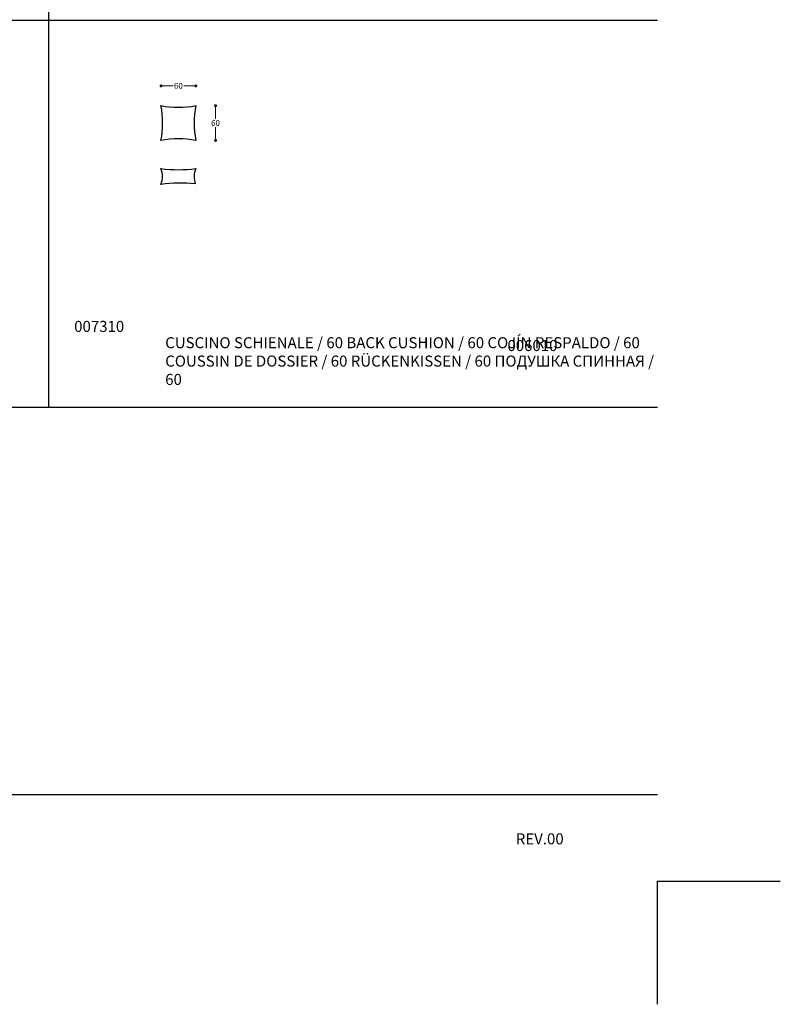
# Model space of a CAD drawing. Units: millimetres. Extents: x 62546 to 68885, y 1242 to 4636.
# Drawn here: x 65858 to 67170, y 1242 to 2940 of the extents above; entities that cross this region are included whole.
import ezdxf

# ---------------------------------------------------------------- set-up
doc = ezdxf.new("R2010")
doc.units = ezdxf.units.MM
for name, color, linetype in [('Disegni', 7, 'Continuous'), ('Griglia', 253, 'Continuous'), ('Testo', 7, 'Continuous')]:
    doc.layers.add(name, color=color, linetype=linetype)
doc.layers.add('Quote', color=7, linetype='Continuous', lineweight=5)
doc.styles.get("Standard").update_dxf_attribs({"font": 'arial.ttf'})
doc.dimstyles.get("Standard").update_dxf_attribs({"dimtxt": 0.18, "dimasz": 0.18, "dimexe": 0.18, "dimexo": 0.0625, "dimgap": 0.09, "dimtad": 0, "dimtih": 1, "dimtoh": 1, "dimdec": 4, "dimzin": 0, "dimdsep": 46, "dimtxsty": 'Standard', "dimcen": 0.09, "dimadec": 0, "dimazin": 0, "dimtfac": 1, "dimtdec": 4, "dimtofl": 0, "dimtmove": 0, "dimatfit": 3, "dimfxl": 1, "dimtolj": 1, "dimtzin": 0, "dimarcsym": 0})

# ---------------------------------------------------------------- blocks, each defined once
blk = doc.blocks.new('_Dot')
at = {"color": 0, "linetype": 'ByBlock', "lineweight": -2}
blk.add_line((-0.5, 0), (-1, 0), dxfattribs=at)
at = {"color": 0, "linetype": 'ByBlock', "const_width": 0.5}
blk.add_lwpolyline([(-0.25, 0, 1), (0.25, 0, 1)], format="xyb", close=True, dxfattribs=at)
blk = doc.blocks.new('*D1197')
at = {"layer": 'Defpoints', "color": 0, "linetype": 'Continuous', "transparency": 16777216}
for p in [(66161.9, 2826.1), (66101.9, 2792), (66161.9, 2792)]:
    blk.add_point(p, dxfattribs=at)
at = {"layer": 'Quote', "linetype": 'Continuous', "lineweight": 0, "transparency": 16777216}
for p, q in [((66106.9, 2826.1), (66122.7, 2826.1)), ((66156.9, 2826.1), (66141.1, 2826.1))]:
    blk.add_line(p, q, dxfattribs=at)
at = {"layer": 'Quote', "linetype": 'Continuous', "lineweight": 0, "transparency": 16777216, "xscale": 5, "yscale": 5, "zscale": 5, "rotation": 180}
blk.add_blockref('_Dot', (66101.9, 2826.1), dxfattribs=at)
at = {"layer": 'Quote', "linetype": 'Continuous', "lineweight": 0, "transparency": 16777216, "xscale": 5, "yscale": 5, "zscale": 5}
blk.add_blockref('_Dot', (66161.9, 2826.1), dxfattribs=at)
at = {"layer": 'Quote', "color": 7, "linetype": 'Continuous', "lineweight": 0, "transparency": 16777216, "insert": (66131.9, 2826.1), "char_height": 10, "attachment_point": 5}
blk.add_mtext('\\A1;60', dxfattribs=at)
blk = doc.blocks.new('*D1198')
at = {"layer": 'Defpoints', "color": 0, "linetype": 'Continuous', "transparency": 16777216}
for p in [(66161.9, 2792), (66196, 2792), (66161.9, 2732)]:
    blk.add_point(p, dxfattribs=at)
at = {"layer": 'Quote', "linetype": 'Continuous', "lineweight": 0, "transparency": 16777216}
for p, q in [((66196, 2787), (66196, 2769.1)), ((66196, 2737), (66196, 2754.9))]:
    blk.add_line(p, q, dxfattribs=at)
at = {"layer": 'Quote', "linetype": 'Continuous', "lineweight": 0, "transparency": 16777216, "xscale": 5, "yscale": 5, "zscale": 5}
for p, rotation in [((66196, 2792), 90), ((66196, 2732), 270)]:
    blk.add_blockref('_Dot', p, dxfattribs=dict(at, rotation=rotation))
at = {"layer": 'Quote', "color": 7, "linetype": 'Continuous', "lineweight": 0, "transparency": 16777216, "insert": (66196, 2762), "char_height": 10, "attachment_point": 5}
blk.add_mtext('\\A1;60', dxfattribs=at)

msp = doc.modelspace()

# ---------------------------------------------------------------- linework, layer by layer
at = {"layer": 'Disegni'}
for centre, radius, start, end in [((65950, 2762), 154.8, 348.8275, 11.1725), ((66131.9, 2943.9), 154.8, 258.8275, 281.1725), ((66313.8, 2762), 154.8, 168.8275, 191.1725), ((66131.9, 2580.1), 154.8, 78.8275, 101.1725), ((66131.9, 2922.7), 241.2, 262.8548, 277.1452), ((66065.4, 2669.6), 39, 339.3497, 20.6503), ((66198.4, 2668.9), 39.3, 158.4166, 197.627), ((66135.6, 2439.8), 218.7, 83.3325, 98.8633)]:
    msp.add_arc(centre, radius, start, end, dxfattribs=at)
at = {"layer": 'Griglia'}
for p, q in [((65908.1, 4274.4), (65908.1, 2271.9)), ((62758.1, 2939.4), (66958.1, 2939.4)), ((62758.1, 2271.9), (66958.1, 2271.9)), ((62758.1, 1604.4), (66958.1, 1604.4)), ((66958.1, 1454.4), (67170.2, 1454.4)), ((66958.1, 1454.4), (67170.2, 1454.4)), ((66958.1, 1242.3), (66958.1, 1454.4))]:
    msp.add_line(p, q, dxfattribs=at)

# ---------------------------------------------------------------- texts
at = {"layer": 'Testo', "char_height": 19}
for s, width, insert, attachment_point in [('{\\C7;    \\P}007310', 309.532, (65952.2, 2420.8), 1), ('{\\T0.9;\\C7;CUSCINO SCHIENALE / 60 \\C253;BACK CUSHION / 60 COJÍN RESPALDO / 60\\T1; \\T0.85;COUSSIN DE DOSSIER / 60 RÜCKENKISSEN / 60 \\fArial|b0|i0|c204|p34;ПОДУШКА СПИННАЯ \\fArial|b0|i0|c0|p34;/ 60}', 848.947, (66109.2, 2392.7), 1), ('\\pi154.76623;{\\C7;\\P\\pi93.42448;}006010 dx\\P\\pi94.16971;006011 sx', 309.532, (63758.9, 2419.5), 1), ('REV.00', 617.183, (66796.5, 1537.1), 3)]:
    msp.add_mtext_dynamic_manual_height_columns(s, width=width, gutter_width=12.5, heights=[0], dxfattribs=dict(at, insert=insert, attachment_point=attachment_point))

# ---------------------------------------------------------------- dimensions: what is measured, and where the dimension line sits
at = {"layer": 'Quote', "linetype": 'Continuous', "lineweight": 0}
dim = msp.add_linear_dim(base=(66161.9, 2826.1), p1=(66101.9, 2792), p2=(66161.9, 2792), dimstyle='Standard', override={"dimtxt": 10, "dimasz": 5, "dimexo": 10, "dimgap": 2, "dimdec": 0, "dimdsep": 0, "dimblk1": 'Dot', "dimblk2": 'Dot', "dimsah": 1, "dimse1": 1, "dimse2": 1, "dimclrd": 256, "dimclrt": 7, "dimlwd": 0, "dimlwe": 0}, dxfattribs=at)
dim.commit()
dim.dimension.update_dxf_attribs({"geometry": '*D1197', "text_midpoint": (66131.9, 2826.1)})
dim = msp.add_linear_dim(base=(66196, 2792), p1=(66161.9, 2732), p2=(66161.9, 2792), angle=90, dimstyle='Standard', override={"dimtxt": 10, "dimasz": 5, "dimexo": 10, "dimgap": 2, "dimdec": 0, "dimdsep": 0, "dimblk1": 'Dot', "dimblk2": 'Dot', "dimsah": 1, "dimse1": 1, "dimse2": 1, "dimclrd": 256, "dimclrt": 7, "dimlwd": 0, "dimlwe": 0}, dxfattribs=at)
dim.commit()
dim.dimension.update_dxf_attribs({"geometry": '*D1198', "text_midpoint": (66196, 2762)})

doc.saveas('drawing.dxf')
